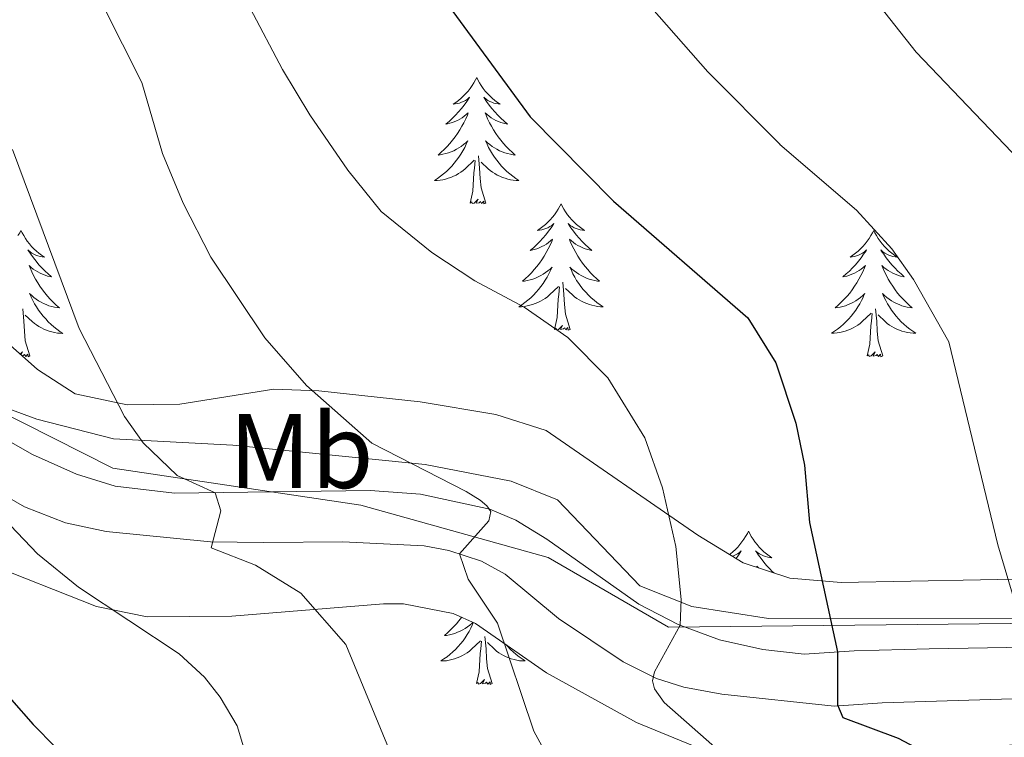
# Model space of a CAD drawing. Units: metres. Extents: x 594031 to 598526, y 4647702 to 4650732.
# Drawn here: x 596845 to 596938, y 4649912 to 4649979 of the extents above; entities that cross this region are included whole.
import ezdxf
from ezdxf.enums import TextEntityAlignment as Align

# ---------------------------------------------------------------- set-up
doc = ezdxf.new("R2010")
doc.units = ezdxf.units.M
doc.header["$MEASUREMENT"] = 0
for name, color, linetype, lineweight in [('Level 1', 19, 'Continuous', 0), ('Level 20', 19, 'Continuous', 0), ('Level 35', 92, 'Continuous', 0), ('Level 36', 19, 'Continuous', 40), ('Level 37', 92, 'Continuous', 0), ('Level 4', 36, 'Continuous', 30), ('Level 5', 36, 'Continuous', 0)]:
    doc.layers.add(name, color=color, linetype=linetype, lineweight=lineweight)
doc.styles.add('Arial', font='ARIAL.TTF', dxfattribs={"height": 0.2})

msp = doc.modelspace()

# ---------------------------------------------------------------- linework, layer by layer
at = {"layer": 'Level 1', "color": 19, "linetype": 'Continuous', "lineweight": 0, "ltscale": 0.5}
msp.add_polyline3d([(597353.45, 4650028.02, 737.41), (597349.83, 4650020.06, 736.75), (597344.04, 4650012.48, 736.28), (597281.69, 4649991.12, 717.89), (597247.34, 4649980.08, 706.48), (597242.65, 4649978.99, 705.99), (597187.97, 4649967.27, 718.2), (597121.21, 4649957.16, 729.34), (597091.13, 4649937.03, 720.55), (597050.68, 4649925.26, 706.12), (597018.85, 4649917.43, 692.95), (596990.14, 4649916.38, 682.43), (596986.07, 4649917.21, 682.2), (596944.47, 4649922.45, 694.08), (596906.35, 4649922.03, 705.28), (596894.99, 4649928.6, 708.69), (596877.28, 4649933.55, 712.06), (596853.87, 4649937.03, 716.77), (596823.12, 4649952.6, 723.26), (596753.4, 4649932.02, 712.88), (596711.79, 4649922.01, 707.8), (596693.07, 4649928.22, 713.64), (596670.04, 4649930.94, 721.78), (596601.37, 4649936.81, 743.36)], dxfattribs=at)
at = {"layer": 'Level 20', "color": 19, "linetype": 'Continuous', "lineweight": 0, "ltscale": 0.5}
msp.add_polyline3d([(597035.39, 4649918.56, 699.85), (597017.75, 4649914.17, 691.65), (596992.86, 4649912.88, 682.93), (596989.31, 4649913.16, 682.71), (596985.81, 4649913.43, 682.5), (596980.91, 4649914.69, 683.88), (596966.13, 4649921.09, 688.09), (596958.8, 4649921.9, 690.32), (596944.23, 4649922.83, 693.46), (596915.79, 4649922.86, 701.28), (596908.54, 4649923.97, 704.26), (596903.63, 4649925.94, 706.7), (596895.85, 4649934.06, 707.93), (596891.49, 4649935.83, 708.78), (596883.38, 4649937.4, 710.05), (596865.21, 4649939.2, 713.14), (596853.94, 4649939.8, 716.06), (596846.71, 4649941.67, 717.98), (596839.93, 4649944.15, 720.1)], dxfattribs=at)
at = {"layer": 'Level 35', "color": 92, "linetype": 'Continuous', "lineweight": 0, "ltscale": 0.5}
for points in [[(596972.72, 4649961.99, 688.7), (596974.69, 4649957.4, 688.93), (596976.16, 4649952.62, 689.28), (596978.92, 4649941.35, 690.18), (596979.8, 4649934.1, 691.04), (596978.83, 4649930.47, 692.74), (596976.17, 4649928.32, 695.29), (596959.32, 4649926.29, 698.13), (596947.01, 4649926.54, 701.99), (596942.37, 4649926.63, 703.45), (596922.65, 4649926.26, 708.26), (596917.78, 4649926.65, 709.45), (596913.39, 4649928.12, 710.57), (596909.12, 4649930.71, 711.43), (596894.8, 4649940.61, 712.59), (596890.03, 4649942.12, 713.15), (596882.88, 4649943.29, 714.62), (596873.34, 4649944.33, 717.56), (596869.07, 4649944.49, 719.08), (596860.21, 4649943.07, 723.52), (596855.22, 4649943.01, 724.63), (596850.32, 4649944.05, 725.39), (596846.78, 4649946.35, 725.89), (596842.47, 4649950.15, 726.07)], [(596841.63, 4649928.21, 725.14), (596852.33, 4649923.97, 723.34), (596857.12, 4649923, 722.28)], [(596857.12, 4649923, 722.28), (596865.11, 4649923.06, 720.14), (596879.44, 4649924.23, 715.81), (596881.31, 4649924.22, 715.25), (596886.01, 4649923.33, 713.85), (596888.12, 4649922.37, 713.23), (596894.81, 4649917.73, 711.74), (596903.31, 4649913.03, 709.45), (596908.59, 4649910.86, 708.26), (596913.35, 4649909.81, 707.22), (596940.76, 4649911, 700.06), (596947.28, 4649910.11, 698.38), (596958.95, 4649908.52, 695.36), (596973.97, 4649904.56, 690.57), (596978.34, 4649902.55, 689.26), (596981.06, 4649900.52, 688.5), (596984.32, 4649896.52, 687.78), (596986.47, 4649892.02, 687.66), (596988.05, 4649887.25, 687.9), (596989.72, 4649881.64, 688.43), (596991.47, 4649873.05, 689.24), (596992.31, 4649863.07, 689.85), (596992.43, 4649858.08, 690.15), (596991.56, 4649843.88, 691.03)]]:
    msp.add_polyline3d(points, dxfattribs=at)
at = {"layer": 'Level 36', "color": 92, "linetype": 'Continuous', "lineweight": 0}
for points in [[(596888.23, 4649973.91), (596888.12, 4649973.69), (596887.96, 4649973.42), (596887.8, 4649973.15), (596887.61, 4649972.89), (596887.42, 4649972.64), (596887.21, 4649972.41), (596886.99, 4649972.18), (596886.76, 4649971.96), (596886.52, 4649971.76), (596886.27, 4649971.57), (596886.01, 4649971.39), (596886.21, 4649971.42), (596886.41, 4649971.45), (596886.61, 4649971.51), (596886.81, 4649971.58), (596887, 4649971.66), (596887.18, 4649971.76), (596887.35, 4649971.87), (596887.56, 4649972.06), (596887.52, 4649972), (596887.29, 4649971.66), (596887.04, 4649971.32), (596886.79, 4649970.99), (596886.52, 4649970.68), (596886.24, 4649970.37), (596885.95, 4649970.08), (596885.65, 4649969.8), (596885.33, 4649969.52), (596885.46, 4649969.55), (596885.7, 4649969.6), (596885.94, 4649969.68), (596886.18, 4649969.77), (596886.41, 4649969.87), (596886.63, 4649969.99), (596886.85, 4649970.12), (596887.06, 4649970.26), (596887.25, 4649970.42), (596887.44, 4649970.59), (596887.35, 4649970.37), (596887.2, 4649970.01), (596887.03, 4649969.65), (596886.84, 4649969.31), (596886.64, 4649968.97), (596886.43, 4649968.64), (596886.2, 4649968.31), (596885.96, 4649968), (596885.71, 4649967.7), (596885.45, 4649967.41), (596885.17, 4649967.12), (596884.89, 4649966.86), (596884.59, 4649966.6), (596884.79, 4649966.62), (596885.05, 4649966.67), (596885.31, 4649966.73), (596885.57, 4649966.81), (596885.83, 4649966.9), (596886.08, 4649967.01), (596886.32, 4649967.14), (596886.55, 4649967.27), (596886.78, 4649967.42), (596886.99, 4649967.59), (596887.2, 4649967.76), (596887.39, 4649967.95), (596887.25, 4649967.62)], [(596888.23, 4649973.91), (596888.34, 4649973.69), (596888.5, 4649973.42), (596888.66, 4649973.15), (596888.85, 4649972.89), (596889.04, 4649972.64), (596889.25, 4649972.41), (596889.47, 4649972.18), (596889.7, 4649971.96), (596889.94, 4649971.76), (596890.19, 4649971.57), (596890.45, 4649971.39), (596890.25, 4649971.42), (596890.05, 4649971.45), (596889.85, 4649971.51), (596889.65, 4649971.58), (596889.46, 4649971.66), (596889.28, 4649971.76), (596889.11, 4649971.87), (596888.9, 4649972.06), (596888.94, 4649972), (596889.17, 4649971.66), (596889.42, 4649971.32), (596889.67, 4649970.99), (596889.94, 4649970.68), (596890.22, 4649970.37), (596890.51, 4649970.08), (596890.81, 4649969.8), (596891.13, 4649969.52), (596891, 4649969.55), (596890.76, 4649969.6), (596890.52, 4649969.68), (596890.28, 4649969.77), (596890.05, 4649969.87), (596889.83, 4649969.99), (596889.61, 4649970.12), (596889.4, 4649970.26), (596889.21, 4649970.42), (596889.02, 4649970.59), (596889.11, 4649970.37), (596889.26, 4649970.01), (596889.43, 4649969.65), (596889.62, 4649969.31), (596889.82, 4649968.97), (596890.03, 4649968.64), (596890.26, 4649968.31), (596890.5, 4649968), (596890.75, 4649967.7), (596891.01, 4649967.41), (596891.29, 4649967.12), (596891.57, 4649966.86), (596891.87, 4649966.6), (596891.67, 4649966.62), (596891.41, 4649966.67), (596891.15, 4649966.73), (596890.89, 4649966.81), (596890.63, 4649966.9), (596890.38, 4649967.01), (596890.14, 4649967.14), (596889.91, 4649967.27), (596889.68, 4649967.42), (596889.47, 4649967.59), (596889.26, 4649967.76), (596889.07, 4649967.95), (596889.21, 4649967.62)], [(596887.249, 4649967.622), (596887.099, 4649967.302), (596886.929, 4649966.992), (596886.749, 4649966.682), (596886.549, 4649966.392), (596886.338, 4649966.102), (596886.118, 4649965.822), (596885.878, 4649965.552), (596885.628, 4649965.302), (596885.378, 4649965.052), (596885.108, 4649964.822), (596884.828, 4649964.602), (596884.538, 4649964.392), (596884.247, 4649964.202), (596884.507, 4649964.202), (596884.778, 4649964.232), (596885.038, 4649964.272), (596885.298, 4649964.332), (596885.548, 4649964.402), (596885.798, 4649964.492), (596886.048, 4649964.592), (596886.288, 4649964.702), (596886.518, 4649964.842), (596886.738, 4649964.982), (596886.948, 4649965.142), (596887.148, 4649965.312), (596887.999, 4649966.112)], [(596889.209, 4649967.621), (596889.359, 4649967.302), (596889.529, 4649966.992), (596889.709, 4649966.682), (596889.909, 4649966.392), (596890.119, 4649966.102), (596890.339, 4649965.822), (596890.579, 4649965.552), (596890.829, 4649965.302), (596891.079, 4649965.052), (596891.349, 4649964.822), (596891.629, 4649964.602), (596891.919, 4649964.392), (596892.209, 4649964.202), (596891.949, 4649964.202), (596891.679, 4649964.232), (596891.419, 4649964.272), (596891.159, 4649964.332), (596890.909, 4649964.402), (596890.659, 4649964.492), (596890.409, 4649964.592), (596890.169, 4649964.702), (596889.939, 4649964.842), (596889.719, 4649964.982), (596889.509, 4649965.142), (596889.309, 4649965.312), (596888.649, 4649965.932)], [(596887.61, 4649962.06), (596887.86, 4649963.18), (596887.97, 4649964.92), (596888.02, 4649965.35), (596888.08, 4649966.08)], [(596889.08, 4649962.06), (596888.65, 4649963.5), (596888.56, 4649964.4), (596888.51, 4649965.35), (596888.41, 4649966.52)], [(596889.08, 4649962.06), (596888.91, 4649961.99), (596888.89, 4649962.23), (596888.7, 4649962.01), (596888.58, 4649962.21), (596888.46, 4649962.1), (596888.19, 4649962.05), (596888.38, 4649962.44), (596888, 4649962.06), (596887.81, 4649962.01), (596887.77, 4649962.17), (596887.61, 4649962.06)], [(596896.19, 4649961.99), (596896.08, 4649961.77), (596895.92, 4649961.5), (596895.76, 4649961.23), (596895.57, 4649960.97), (596895.38, 4649960.73), (596895.17, 4649960.49), (596894.95, 4649960.26), (596894.72, 4649960.05), (596894.48, 4649959.84), (596894.23, 4649959.65), (596893.97, 4649959.47), (596894.17, 4649959.5), (596894.37, 4649959.54), (596894.57, 4649959.59), (596894.77, 4649959.66), (596894.96, 4649959.74), (596895.14, 4649959.84), (596895.31, 4649959.96), (596895.52, 4649960.15), (596895.48, 4649960.08), (596895.25, 4649959.74), (596895, 4649959.4), (596894.75, 4649959.07), (596894.48, 4649958.76), (596894.2, 4649958.45), (596893.91, 4649958.16), (596893.61, 4649957.88), (596893.29, 4649957.6), (596893.42, 4649957.63), (596893.66, 4649957.69), (596893.9, 4649957.76), (596894.14, 4649957.85), (596894.37, 4649957.95), (596894.59, 4649958.07), (596894.81, 4649958.2), (596895.02, 4649958.34), (596895.21, 4649958.5), (596895.4, 4649958.67), (596895.31, 4649958.45), (596895.16, 4649958.09), (596894.99, 4649957.73), (596894.8, 4649957.39), (596894.6, 4649957.05), (596894.39, 4649956.72), (596894.16, 4649956.39), (596893.92, 4649956.08), (596893.67, 4649955.78), (596893.41, 4649955.49), (596893.13, 4649955.21), (596892.85, 4649954.94), (596892.55, 4649954.68), (596892.75, 4649954.7), (596893.01, 4649954.75), (596893.27, 4649954.81), (596893.53, 4649954.89), (596893.79, 4649954.99), (596894.04, 4649955.09), (596894.28, 4649955.22), (596894.51, 4649955.36), (596894.74, 4649955.5), (596894.95, 4649955.67), (596895.16, 4649955.84), (596895.35, 4649956.03), (596895.21, 4649955.71)], [(596896.19, 4649961.99), (596896.3, 4649961.77), (596896.46, 4649961.5), (596896.62, 4649961.23), (596896.81, 4649960.97), (596897, 4649960.73), (596897.21, 4649960.49), (596897.43, 4649960.26), (596897.66, 4649960.05), (596897.9, 4649959.84), (596898.15, 4649959.65), (596898.41, 4649959.47), (596898.21, 4649959.5), (596898.01, 4649959.54), (596897.81, 4649959.59), (596897.61, 4649959.66), (596897.42, 4649959.74), (596897.24, 4649959.84), (596897.07, 4649959.96), (596896.86, 4649960.15), (596896.9, 4649960.08), (596897.13, 4649959.74), (596897.38, 4649959.4), (596897.63, 4649959.07), (596897.9, 4649958.76), (596898.18, 4649958.45), (596898.47, 4649958.16), (596898.77, 4649957.88), (596899.09, 4649957.6), (596898.96, 4649957.63), (596898.72, 4649957.69), (596898.48, 4649957.76), (596898.24, 4649957.85), (596898.01, 4649957.95), (596897.79, 4649958.07), (596897.57, 4649958.2), (596897.36, 4649958.34), (596897.17, 4649958.5), (596896.98, 4649958.67), (596897.07, 4649958.45), (596897.22, 4649958.09), (596897.39, 4649957.73), (596897.58, 4649957.39), (596897.78, 4649957.05), (596897.99, 4649956.72), (596898.22, 4649956.39), (596898.46, 4649956.08), (596898.71, 4649955.78), (596898.97, 4649955.49), (596899.25, 4649955.21), (596899.53, 4649954.94), (596899.83, 4649954.68), (596899.63, 4649954.7), (596899.37, 4649954.75), (596899.11, 4649954.81), (596898.85, 4649954.89), (596898.59, 4649954.99), (596898.34, 4649955.09), (596898.1, 4649955.22), (596897.87, 4649955.36), (596897.64, 4649955.5), (596897.43, 4649955.67), (596897.22, 4649955.84), (596897.03, 4649956.03), (596897.17, 4649955.71)], [(596845.2, 4649959.48), (596845.09, 4649959.26), (596844.93, 4649958.99)], [(596845.2, 4649959.48), (596845.31, 4649959.26), (596845.47, 4649958.99), (596845.63, 4649958.72), (596845.81, 4649958.47), (596846.01, 4649958.22), (596846.22, 4649957.98), (596846.43, 4649957.76), (596846.67, 4649957.54), (596846.91, 4649957.34), (596847.16, 4649957.14), (596847.42, 4649956.97), (596847.22, 4649956.99), (596847.01, 4649957.03), (596846.81, 4649957.08), (596846.62, 4649957.15), (596846.43, 4649957.24), (596846.25, 4649957.34), (596846.08, 4649957.45), (596845.87, 4649957.64), (596845.91, 4649957.57), (596846.14, 4649957.23), (596846.39, 4649956.89), (596846.64, 4649956.57), (596846.91, 4649956.25), (596847.19, 4649955.95), (596847.48, 4649955.65), (596847.78, 4649955.37), (596848.1, 4649955.1), (596847.97, 4649955.12), (596847.73, 4649955.18), (596847.49, 4649955.25), (596847.25, 4649955.34), (596847.02, 4649955.44), (596846.79, 4649955.56), (596846.58, 4649955.69), (596846.37, 4649955.84), (596846.17, 4649955.99), (596845.99, 4649956.16), (596846.08, 4649955.94), (596846.23, 4649955.58), (596846.4, 4649955.23), (596846.59, 4649954.88), (596846.79, 4649954.54), (596847, 4649954.21), (596847.23, 4649953.89), (596847.47, 4649953.58), (596847.72, 4649953.27), (596847.98, 4649952.98), (596848.26, 4649952.7), (596848.54, 4649952.43), (596848.84, 4649952.17), (596848.64, 4649952.2), (596848.38, 4649952.24), (596848.11, 4649952.31), (596847.85, 4649952.38), (596847.6, 4649952.48), (596847.35, 4649952.59), (596847.11, 4649952.71), (596846.88, 4649952.85), (596846.65, 4649953), (596846.44, 4649953.16), (596846.23, 4649953.34), (596846.03, 4649953.53), (596846.18, 4649953.2)], [(596925.71, 4649959.48), (596925.59, 4649959.26), (596925.44, 4649958.99), (596925.27, 4649958.72), (596925.09, 4649958.47), (596924.89, 4649958.22), (596924.69, 4649957.98), (596924.47, 4649957.75), (596924.24, 4649957.54), (596924, 4649957.34), (596923.75, 4649957.14), (596923.49, 4649956.97), (596923.69, 4649956.99), (596923.89, 4649957.03), (596924.09, 4649957.08), (596924.28, 4649957.15), (596924.47, 4649957.24), (596924.65, 4649957.34), (596924.83, 4649957.45), (596925.03, 4649957.64), (596924.99, 4649957.57), (596924.76, 4649957.23), (596924.52, 4649956.89), (596924.26, 4649956.57), (596923.99, 4649956.25), (596923.71, 4649955.94), (596923.42, 4649955.65), (596923.12, 4649955.37), (596922.81, 4649955.1), (596922.93, 4649955.12), (596923.18, 4649955.18), (596923.42, 4649955.25), (596923.65, 4649955.34), (596923.89, 4649955.44), (596924.11, 4649955.56), (596924.33, 4649955.69), (596924.53, 4649955.84), (596924.73, 4649955.99), (596924.92, 4649956.16), (596924.83, 4649955.94), (596924.67, 4649955.58), (596924.5, 4649955.23), (596924.32, 4649954.88), (596924.12, 4649954.54), (596923.9, 4649954.21), (596923.68, 4649953.89), (596923.44, 4649953.57), (596923.19, 4649953.27), (596922.92, 4649952.98), (596922.65, 4649952.7), (596922.36, 4649952.43), (596922.06, 4649952.17), (596922.26, 4649952.2), (596922.53, 4649952.24), (596922.79, 4649952.3), (596923.05, 4649952.38), (596923.3, 4649952.48), (596923.55, 4649952.59), (596923.79, 4649952.71), (596924.03, 4649952.85), (596924.25, 4649953), (596924.47, 4649953.16), (596924.67, 4649953.34), (596924.87, 4649953.52), (596924.73, 4649953.2)], [(596925.71, 4649959.48), (596925.82, 4649959.26), (596925.97, 4649958.99), (596926.14, 4649958.72), (596926.32, 4649958.47), (596926.51, 4649958.22), (596926.72, 4649957.98), (596926.94, 4649957.75), (596927.17, 4649957.54), (596927.41, 4649957.34), (596927.66, 4649957.14), (596927.92, 4649956.97), (596927.72, 4649956.99), (596927.52, 4649957.03), (596927.32, 4649957.08), (596927.13, 4649957.15), (596926.94, 4649957.24), (596926.76, 4649957.34), (596926.58, 4649957.45), (596926.38, 4649957.64), (596926.42, 4649957.57), (596926.65, 4649957.23), (596926.89, 4649956.89), (596927.15, 4649956.57), (596927.41, 4649956.25), (596927.69, 4649955.94), (596927.99, 4649955.65), (596928.29, 4649955.37), (596928.6, 4649955.1), (596928.48, 4649955.12), (596928.23, 4649955.18), (596927.99, 4649955.25), (596927.75, 4649955.34), (596927.52, 4649955.44), (596927.3, 4649955.56), (596927.09, 4649955.69), (596926.88, 4649955.84), (596926.68, 4649955.99), (596926.49, 4649956.16), (596926.58, 4649955.94), (596926.74, 4649955.58), (596926.91, 4649955.23), (596927.09, 4649954.88), (596927.29, 4649954.54), (596927.51, 4649954.21), (596927.73, 4649953.89), (596927.97, 4649953.57), (596928.22, 4649953.27), (596928.49, 4649952.98), (596928.76, 4649952.7), (596929.05, 4649952.43), (596929.35, 4649952.17), (596929.15, 4649952.2), (596928.88, 4649952.24), (596928.62, 4649952.3), (596928.36, 4649952.38), (596928.11, 4649952.48), (596927.86, 4649952.59), (596927.62, 4649952.71), (596927.38, 4649952.85), (596927.16, 4649953), (596926.94, 4649953.16), (596926.74, 4649953.34), (596926.54, 4649953.52), (596926.68, 4649953.2)], [(596895.207, 4649955.713), (596895.056, 4649955.383), (596894.886, 4649955.073), (596894.706, 4649954.773), (596894.506, 4649954.473), (596894.296, 4649954.183), (596894.076, 4649953.903), (596893.836, 4649953.643), (596893.586, 4649953.383), (596893.335, 4649953.133), (596893.065, 4649952.903), (596892.785, 4649952.683), (596892.495, 4649952.473), (596892.215, 4649952.283), (596892.475, 4649952.283), (596892.735, 4649952.313), (596892.995, 4649952.353), (596893.255, 4649952.413), (596893.505, 4649952.483), (596893.755, 4649952.573), (596894.005, 4649952.673), (596894.245, 4649952.793), (596894.476, 4649952.923), (596894.696, 4649953.063), (596894.906, 4649953.223), (596895.106, 4649953.393), (596895.956, 4649954.193)], [(596897.167, 4649955.712), (596897.317, 4649955.382), (596897.487, 4649955.072), (596897.667, 4649954.772), (596897.867, 4649954.473), (596898.077, 4649954.183), (596898.297, 4649953.903), (596898.536, 4649953.643), (596898.786, 4649953.383), (596899.036, 4649953.133), (596899.306, 4649952.903), (596899.586, 4649952.683), (596899.876, 4649952.473), (596900.166, 4649952.283), (596899.906, 4649952.283), (596899.636, 4649952.313), (596899.376, 4649952.353), (596899.116, 4649952.413), (596898.866, 4649952.483), (596898.616, 4649952.573), (596898.366, 4649952.673), (596898.126, 4649952.793), (596897.896, 4649952.923), (596897.676, 4649953.063), (596897.466, 4649953.223), (596897.266, 4649953.393), (596896.606, 4649954.013)], [(596895.57, 4649950.14), (596895.82, 4649951.26), (596895.93, 4649953), (596895.98, 4649953.43), (596896.04, 4649954.16)], [(596897.04, 4649950.14), (596896.61, 4649951.58), (596896.52, 4649952.48), (596896.47, 4649953.43), (596896.37, 4649954.6)], [(596846.177, 4649953.197), (596846.327, 4649952.877), (596846.497, 4649952.557), (596846.677, 4649952.257), (596846.877, 4649951.957), (596847.087, 4649951.667), (596847.307, 4649951.397), (596847.547, 4649951.127), (596847.787, 4649950.867), (596848.047, 4649950.617), (596848.317, 4649950.387), (596848.597, 4649950.167), (596848.887, 4649949.957), (596849.177, 4649949.767), (596848.907, 4649949.777), (596848.647, 4649949.797), (596848.387, 4649949.837), (596848.127, 4649949.897), (596847.867, 4649949.967), (596847.627, 4649950.057), (596847.377, 4649950.157), (596847.137, 4649950.277), (596846.907, 4649950.407), (596846.687, 4649950.557), (596846.477, 4649950.707), (596846.267, 4649950.877), (596845.617, 4649951.497)], [(596924.731, 4649953.2), (596924.571, 4649952.881), (596924.401, 4649952.561), (596924.22, 4649952.261), (596924.02, 4649951.961), (596923.81, 4649951.671), (596923.59, 4649951.401), (596923.36, 4649951.131), (596923.11, 4649950.871), (596922.85, 4649950.621), (596922.58, 4649950.391), (596922.299, 4649950.171), (596922.009, 4649949.961), (596921.729, 4649949.771), (596921.989, 4649949.781), (596922.249, 4649949.801), (596922.509, 4649949.841), (596922.769, 4649949.901), (596923.029, 4649949.971), (596923.28, 4649950.061), (596923.52, 4649950.161), (596923.76, 4649950.281), (596923.99, 4649950.411), (596924.21, 4649950.551), (596924.43, 4649950.711), (596924.63, 4649950.881), (596925.48, 4649951.681)], [(596926.681, 4649953.2), (596926.841, 4649952.88), (596927.011, 4649952.56), (596927.191, 4649952.26), (596927.391, 4649951.96), (596927.601, 4649951.67), (596927.821, 4649951.4), (596928.051, 4649951.13), (596928.301, 4649950.87), (596928.561, 4649950.621), (596928.831, 4649950.391), (596929.111, 4649950.171), (596929.391, 4649949.961), (596929.691, 4649949.771), (596929.42, 4649949.781), (596929.16, 4649949.801), (596928.89, 4649949.841), (596928.64, 4649949.901), (596928.38, 4649949.971), (596928.13, 4649950.061), (596927.89, 4649950.161), (596927.65, 4649950.281), (596927.42, 4649950.411), (596927.2, 4649950.551), (596926.98, 4649950.711), (596926.78, 4649950.881), (596926.12, 4649951.501)], [(596846.05, 4649947.63), (596845.62, 4649949.07), (596845.53, 4649949.98), (596845.48, 4649950.93), (596845.38, 4649952.09)], [(596926.56, 4649947.63), (596926.13, 4649949.07), (596926.04, 4649949.98), (596925.99, 4649950.92), (596925.89, 4649952.09)], [(596925.09, 4649947.63), (596925.33, 4649948.75), (596925.44, 4649950.49), (596925.49, 4649950.92), (596925.55, 4649951.65)], [(596897.04, 4649950.14), (596896.87, 4649950.07), (596896.85, 4649950.31), (596896.66, 4649950.09), (596896.54, 4649950.29), (596896.41, 4649950.18), (596896.15, 4649950.13), (596896.34, 4649950.52), (596895.96, 4649950.14), (596895.77, 4649950.09), (596895.73, 4649950.25), (596895.57, 4649950.14)], [(596845.21, 4649947.73), (596845.35, 4649948.02), (596845.13, 4649947.8)], [(596846.05, 4649947.63), (596845.88, 4649947.56), (596845.86, 4649947.8), (596845.67, 4649947.58), (596845.55, 4649947.78), (596845.43, 4649947.68), (596845.3, 4649947.65)], [(596926.56, 4649947.63), (596926.38, 4649947.56), (596926.36, 4649947.8), (596926.17, 4649947.58), (596926.05, 4649947.78), (596925.93, 4649947.68), (596925.66, 4649947.62), (596925.86, 4649948.02), (596925.47, 4649947.64), (596925.28, 4649947.58), (596925.24, 4649947.74), (596925.09, 4649947.63)], [(596913.89, 4649931.1), (596913.78, 4649930.88), (596913.62, 4649930.6), (596913.45, 4649930.34), (596913.27, 4649930.08), (596913.08, 4649929.83), (596912.87, 4649929.6), (596912.65, 4649929.37), (596912.42, 4649929.15), (596912.18, 4649928.95), (596912.11, 4649928.9)], [(596913.89, 4649931.1), (596914, 4649930.88), (596914.15, 4649930.6), (596914.32, 4649930.34), (596914.5, 4649930.08), (596914.7, 4649929.83), (596914.9, 4649929.6), (596915.12, 4649929.37), (596915.35, 4649929.15), (596915.59, 4649928.95), (596915.84, 4649928.76), (596916.1, 4649928.58), (596915.91, 4649928.6), (596915.7, 4649928.64), (596915.5, 4649928.7), (596915.31, 4649928.77), (596915.12, 4649928.85), (596914.94, 4649928.95), (596914.76, 4649929.06), (596914.56, 4649929.25), (596914.6, 4649929.19), (596914.83, 4649928.84), (596915.07, 4649928.51), (596915.33, 4649928.18), (596915.6, 4649927.86), (596915.88, 4649927.56), (596916.17, 4649927.27), (596916.3, 4649927.15)], [(596912.38, 4649928.73), (596912.47, 4649928.77), (596912.65, 4649928.85), (596912.84, 4649928.95), (596913.01, 4649929.06), (596913.21, 4649929.25), (596913.17, 4649929.19), (596912.94, 4649928.84), (596912.72, 4649928.53)], [(596914.83, 4649927.64), (596914.68, 4649927.78), (596914.72, 4649927.68)], [(596887.93, 4649922.46), (596887.85, 4649922.27), (596887.69, 4649921.95), (596887.53, 4649921.63), (596887.34, 4649921.33), (596887.15, 4649921.03), (596886.94, 4649920.74), (596886.71, 4649920.46), (596886.48, 4649920.2), (596886.23, 4649919.94), (596885.97, 4649919.69), (596885.71, 4649919.46), (596885.43, 4649919.24), (596885.14, 4649919.03), (596884.85, 4649918.84), (596885.11, 4649918.85), (596885.37, 4649918.87), (596885.64, 4649918.91), (596885.9, 4649918.97), (596886.15, 4649919.04), (596886.4, 4649919.13), (596886.65, 4649919.23), (596886.88, 4649919.35), (596887.11, 4649919.48), (596887.33, 4649919.62), (596887.55, 4649919.78), (596887.75, 4649919.95), (596888.6, 4649920.75)], [(596886.81, 4649922.97), (596886.8, 4649922.96), (596886.56, 4649922.64), (596886.31, 4649922.34), (596886.05, 4649922.05), (596885.77, 4649921.77), (596885.48, 4649921.5), (596885.19, 4649921.24), (596885.38, 4649921.26), (596885.65, 4649921.31), (596885.91, 4649921.38), (596886.17, 4649921.45), (596886.43, 4649921.55), (596886.67, 4649921.66), (596886.91, 4649921.78), (596887.15, 4649921.92), (596887.37, 4649922.07), (596887.59, 4649922.23), (596887.8, 4649922.41), (596887.87, 4649922.48)], [(596888.21, 4649916.7), (596888.45, 4649917.82), (596888.57, 4649919.56), (596888.61, 4649920), (596888.68, 4649920.72)], [(596889.68, 4649916.7), (596889.25, 4649918.14), (596889.16, 4649919.05), (596889.11, 4649920), (596889.01, 4649921.16)], [(596891.06, 4649920.33), (596891.18, 4649920.2), (596891.42, 4649919.94), (596891.68, 4649919.69), (596891.95, 4649919.46), (596892.23, 4649919.24), (596892.52, 4649919.03), (596892.81, 4649918.84), (596892.54, 4649918.85), (596892.28, 4649918.87), (596892.02, 4649918.91), (596891.76, 4649918.97), (596891.5, 4649919.04), (596891.25, 4649919.13), (596891.01, 4649919.23), (596890.77, 4649919.35), (596890.54, 4649919.48), (596890.32, 4649919.62), (596890.11, 4649919.78), (596889.9, 4649919.95), (596889.25, 4649920.57)], [(596889.68, 4649916.7), (596889.5, 4649916.63), (596889.49, 4649916.87), (596889.29, 4649916.65), (596889.17, 4649916.85), (596889.05, 4649916.75), (596888.78, 4649916.69), (596888.98, 4649917.08), (596888.59, 4649916.7), (596888.41, 4649916.65), (596888.37, 4649916.81), (596888.21, 4649916.7)]]:
    msp.add_lwpolyline(points, dxfattribs=at)
for points in [[(596839.74, 4649942.05, 720.44), (596846.29, 4649938.34, 719.01), (596850.46, 4649936.48, 718), (596854.09, 4649935.34, 717.2), (596859.69, 4649934.67, 715.82), (596878.16, 4649934.92, 711.93), (596882.93, 4649934.59, 711.24), (596889.46, 4649933.18, 710.07), (596891.92, 4649932.12, 709.65), (596894.86, 4649930.33, 708.96), (596903.53, 4649924.2, 706.46), (596907.24, 4649922.27, 705.07), (596911.15, 4649920.84, 703.64), (596915.24, 4649919.91, 702.31), (596919.15, 4649919.49, 701.14), (596923.88, 4649919.8, 699.44), (596930.96, 4649920, 697.47), (596949.28, 4649920.3, 693.27), (596960.34, 4649919.37, 690.82), (596964.1, 4649918.64, 689.92), (596968.48, 4649917.47, 688.43), (596984.51, 4649910.79, 683.96), (596987.79, 4649909.77, 683.21), (596991.87, 4649909.43, 683.27)], [(596839.57, 4649936.83, 720.12), (596845.54, 4649933.39, 719.11), (596849.43, 4649931.88, 718.37), (596853.24, 4649931.05, 717.14), (596863.1, 4649930.08, 715.02), (596868.14, 4649930.02, 713.69), (596875.58, 4649930.09, 712.3), (596883.27, 4649929.7, 710.87), (596885.6, 4649929.26, 710.18), (596888.69, 4649928.27, 709.65), (596890.93, 4649927.03, 709.11), (596895.94, 4649922.86, 707.73), (596902.06, 4649918.77, 705.82), (596905.19, 4649917.18, 704.91), (596907.77, 4649916.36, 704.12), (596911.36, 4649915.71, 702.94), (596921.97, 4649914.58, 700.13), (596926.51, 4649914.88, 698.53), (596939.82, 4649915.3, 695.55)]]:
    msp.add_polyline3d(points, dxfattribs=at)
at = {"layer": 'Level 4', "color": 36, "linetype": 'Continuous', "lineweight": 30}
for points in [[(596883.38, 4649983.72, 700), (596893.29, 4649970.19, 700), (596901.14, 4649962.25, 700), (596913.83, 4649951.22, 700), (596916.47, 4649946.99, 700), (596918.35, 4649941.3, 700), (596919.17, 4649937.34, 700), (596919.66, 4649931.9, 700), (596922.3, 4649919.7, 700), (596922.3, 4649914.7, 700), (596922.78, 4649913.52, 700), (596928.02, 4649911.56, 700), (596932.18, 4649909.35, 700), (596936.09, 4649906.25, 700), (596940.38, 4649901.19, 700), (596942.34, 4649897.96, 700), (596946.66, 4649888.93, 700), (596954.05, 4649871.14, 700), (596956.88, 4649862.82, 700), (596962.32, 4649843.12, 700)], [(596840.196, 4649919.832, 725), (596846.354, 4649912.832, 725), (596850.574, 4649908.552, 725), (596852.813, 4649905.193, 725), (596855.702, 4649899.673, 725), (596858.489, 4649890.774, 725), (596860.738, 4649886.704, 725), (596866.357, 4649878.435, 725), (596873.875, 4649869.665, 725), (596883.294, 4649860.976, 725)]]:
    msp.add_polyline3d(points, dxfattribs=at)
at = {"layer": 'Level 5', "color": 36, "linetype": 'Continuous', "lineweight": 0}
for points in [[(596911.733, 4649999.116, 690), (596929.719, 4649976.307, 690), (596942.217, 4649963.248, 690), (596945.006, 4649959.098, 690), (596947.735, 4649954.228, 690), (596951.443, 4649944.769, 690), (596963.726, 4649918.712, 690), (596963.004, 4649913.663, 690), (596963.274, 4649912.703, 690)], [(596863.79, 4649986.28, 705), (596869.9, 4649974.68, 705), (596872.49, 4649970.4, 705), (596876.08, 4649965.17, 705), (596879.2, 4649961.27, 705), (596884.01, 4649957.41, 705), (596888.07, 4649954.71, 705), (596892.72, 4649952.24, 705), (596896.82, 4649949.38, 705), (596900.61, 4649945.57, 705), (596904.11, 4649939.9, 705), (596905.76, 4649935.18, 705), (596907.04, 4649929.66, 705), (596907.52, 4649924.65, 705), (596907.43, 4649922.21, 705), (596905.02, 4649917.81, 705), (596904.83, 4649916.96, 705), (596905.01, 4649916.2, 705), (596905.93, 4649914.92, 705), (596919.13, 4649903.28, 705), (596926.65, 4649895.2, 705), (596933.44, 4649886.95, 705), (596936.1, 4649882.58, 705), (596942.01, 4649868.12, 705)], [(596899.257, 4649986.768, 695), (596910.065, 4649974.459, 695), (596916.864, 4649967.599, 695)], [(596851.12, 4649984.41, 710), (596856.62, 4649973.46, 710), (596858.57, 4649966.74, 710), (596860.52, 4649962.06, 710), (596863.13, 4649956.97, 710), (596868.22, 4649949.34, 710), (596872.18, 4649944.83, 710), (596878.34, 4649939.41, 710), (596887.23, 4649934.84, 710), (596888.56, 4649934.01, 710), (596889.18, 4649933.49, 710), (596889.58, 4649932.95, 710), (596889.39, 4649932.08, 710), (596886.61, 4649928.94, 710), (596887.44, 4649926.57, 710), (596890.19, 4649922.4, 710), (596893.61, 4649912.21, 710), (596896.03, 4649907.83, 710)], [(596844.42, 4649967.13, 715), (596850.69, 4649950.24, 715), (596854.98, 4649941.93, 715), (596856.75, 4649939.43, 715), (596859.95, 4649936.36, 715), (596863.55, 4649934.72, 715), (596864.09, 4649933, 715), (596863.16, 4649929.53, 715), (596867.36, 4649927.87, 715), (596871.62, 4649925.25, 715), (596875.89, 4649920.41, 715), (596882.42, 4649904.53, 715), (596884.82, 4649900.15, 715), (596890.74, 4649891.25, 715), (596893.8, 4649887.29, 715), (596897.33, 4649883.75, 715), (596902.05, 4649879.76, 715), (596909.43, 4649871.93, 715), (596914.8, 4649862.45, 715), (596916.71, 4649857.83, 715), (596919.21, 4649850.15, 715)], [(596916.86, 4649967.6, 695), (596924.09, 4649961.4, 695), (596927.41, 4649957.74, 695), (596929.47, 4649954.86, 695), (596932.81, 4649948.98, 695), (596937.42, 4649929.79, 695), (596938.82, 4649925.15, 695), (596941.7, 4649920.17, 695), (596941.85, 4649915.26, 695), (596942.2, 4649914.56, 695), (596943.17, 4649913.29, 695), (596951.43, 4649905.95, 695), (596954.46, 4649902.39, 695), (596957.8, 4649897.57, 695), (596962.89, 4649887.09, 695), (596965.28, 4649879.66, 695), (596969.15, 4649857.96, 695), (596972.1, 4649846.22, 695)], [(596840.34, 4649935.67, 720), (596846.76, 4649928.95, 720), (596850.65, 4649925.81, 720), (596860.13, 4649919.51, 720), (596862.55, 4649917.3, 720), (596864.02, 4649915.44, 720), (596865.63, 4649912.71, 720), (596867.08, 4649907.92, 720), (596867.78, 4649903.41, 720), (596869.45, 4649898.7, 720), (596871.86, 4649894, 720), (596874.18, 4649890.32, 720), (596877.16, 4649886.29, 720), (596883.22, 4649879.54, 720), (596890.26, 4649872.9, 720), (596898.03, 4649866.49, 720), (596900.29, 4649864, 720), (596902.12, 4649861.06, 720), (596904.15, 4649856.49, 720), (596905.69, 4649850.8, 720)]]:
    msp.add_polyline3d(points, dxfattribs=at)

# ---------------------------------------------------------------- texts
at = {"layer": 'Level 37', "color": 92, "linetype": 'Continuous', "lineweight": 0, "style": 'Arial'}
msp.add_text('Mb', height=7, dxfattribs=at).set_placement((596871.665, 4649938.66, 712.31), align=Align.MIDDLE_CENTER)

doc.saveas('drawing.dxf')
